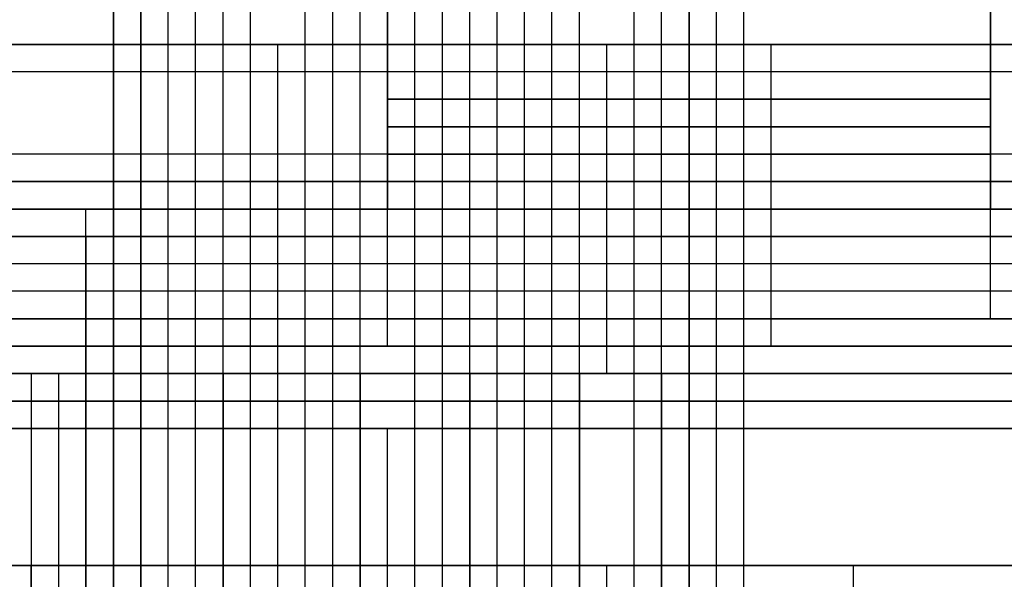
# Model space of a CAD drawing. Units: inches. Extents: x 0.1 to 9.7, y 0.1 to 7.51.
# Drawn here: x 1.11 to 1.14, y 4.86 to 4.88 of the extents above; entities that cross this region are included whole.
import ezdxf

# ---------------------------------------------------------------- set-up
doc = ezdxf.new("R2010")
doc.units = ezdxf.units.IN
doc.header["$MEASUREMENT"] = 0

msp = doc.modelspace()

# ---------------------------------------------------------------- linework, layer by layer
for p, q in [((1.121302, 4.881921), (1.121302, 4.935921)), ((1.121302, 4.881921), (1.121302, 4.935921)), ((1.143302, 4.881921), (1.143302, 4.935921)), ((1.143302, 4.881921), (1.143302, 4.935921)), ((1.121302, 4.930921), (1.121302, 4.876921)), ((1.121302, 4.930921), (1.121302, 4.876921)), ((1.143302, 4.930921), (1.143302, 4.876921)), ((1.143302, 4.930921), (1.143302, 4.876921)), ((1.111302, 4.857921), (1.111302, 4.922921)), ((1.111302, 4.922921), (1.111302, 4.857921)), ((1.112302, 4.858921), (1.112302, 4.922921)), ((1.112302, 4.922921), (1.112302, 4.858921)), ((1.112302, 4.857921), (1.112302, 4.922921)), ((1.113302, 4.858921), (1.113302, 4.922921)), ((1.113302, 4.857921), (1.113302, 4.922921)), ((1.114302, 4.858921), (1.114302, 4.922921)), ((1.115302, 4.857921), (1.115302, 4.922921)), ((1.116302, 4.858921), (1.116302, 4.922921)), ((1.116302, 4.857921), (1.116302, 4.922921)), ((1.118302, 4.858921), (1.118302, 4.922921)), ((1.119302, 4.857921), (1.119302, 4.922921)), ((1.120302, 4.858921), (1.120302, 4.922921)), ((1.120302, 4.857921), (1.120302, 4.922921)), ((1.122302, 4.858921), (1.122302, 4.922921)), ((1.123302, 4.857921), (1.123302, 4.922921)), ((1.124302, 4.858921), (1.124302, 4.922921)), ((1.125302, 4.857921), (1.125302, 4.922921)), ((1.126302, 4.858921), (1.126302, 4.922921)), ((1.127302, 4.857921), (1.127302, 4.922921)), ((1.128302, 4.858921), (1.128302, 4.922921)), ((1.128302, 4.857921), (1.128302, 4.922921)), ((1.130302, 4.858921), (1.130302, 4.922921)), ((1.130302, 4.857921), (1.130302, 4.922921)), ((1.131302, 4.858921), (1.131302, 4.922921)), ((1.131302, 4.857921), (1.131302, 4.922921)), ((1.132302, 4.858921), (1.132302, 4.922921)), ((1.132302, 4.857921), (1.132302, 4.922921)), ((1.132302, 4.922921), (1.132302, 4.857921)), ((1.133302, 4.858921), (1.133302, 4.922921)), ((1.134302, 4.858921), (1.134302, 4.922921)), ((1.111302, 4.878921), (1.111302, 4.887921)), ((1.121302, 4.877921), (1.121302, 4.886921)), ((1.121302, 4.877921), (1.121302, 4.886921)), ((1.143302, 4.877921), (1.143302, 4.886921)), ((1.143302, 4.877921), (1.143302, 4.886921)), ((4.373302, 4.882921), (0.645302, 4.882921)), ((0.645302, 4.882921), (4.372302, 4.882921)), ((1.244302, 4.882921), (1.016302, 4.882921)), ((1.079302, 4.882921), (1.152302, 4.882921)), ((1.111302, 4.882921), (1.112302, 4.882921)), ((1.112302, 4.882921), (1.111302, 4.882921)), ((1.111302, 4.871921), (1.111302, 4.882921)), ((1.111302, 4.882921), (1.111302, 4.871921)), ((1.112302, 4.882921), (1.117302, 4.882921)), ((1.117302, 4.882921), (1.112302, 4.882921)), ((1.112302, 4.871921), (1.112302, 4.882921)), ((1.113302, 4.871921), (1.113302, 4.882921)), ((1.115302, 4.871921), (1.115302, 4.882921)), ((1.117302, 4.882921), (1.123302, 4.882921)), ((1.123302, 4.882921), (1.117302, 4.882921)), ((1.117302, 4.871921), (1.117302, 4.882921)), ((1.119302, 4.871921), (1.119302, 4.882921)), ((1.121302, 4.871921), (1.121302, 4.882921)), ((1.123302, 4.882921), (1.129302, 4.882921)), ((1.129302, 4.882921), (1.123302, 4.882921)), ((1.124302, 4.871921), (1.124302, 4.882921)), ((1.126302, 4.871921), (1.126302, 4.882921)), ((1.129302, 4.882921), (1.133302, 4.882921)), ((1.133302, 4.882921), (1.129302, 4.882921)), ((1.129302, 4.871921), (1.129302, 4.882921)), ((1.130302, 4.871921), (1.130302, 4.882921)), ((1.132302, 4.871921), (1.132302, 4.882921)), ((1.133302, 4.882921), (1.135302, 4.882921)), ((1.135302, 4.882921), (1.133302, 4.882921)), ((1.133302, 4.871921), (1.133302, 4.882921)), ((1.134302, 4.871921), (1.134302, 4.882921)), ((1.135302, 4.871921), (1.135302, 4.882921)), ((4.372302, 4.881921), (0.645302, 4.881921)), ((4.372302, 4.881921), (0.645302, 4.881921)), ((1.143302, 4.881921), (1.121302, 4.881921)), ((1.121302, 4.877921), (1.121302, 4.881921)), ((1.121302, 4.872921), (1.121302, 4.881921)), ((1.121302, 4.872921), (1.121302, 4.881921)), ((1.143302, 4.881921), (1.121302, 4.881921)), ((1.121302, 4.877921), (1.121302, 4.881921)), ((1.121302, 4.872921), (1.121302, 4.881921)), ((1.121302, 4.872921), (1.121302, 4.881921)), ((1.143302, 4.881921), (1.143302, 4.877921)), ((1.143302, 4.872921), (1.143302, 4.881921)), ((1.143302, 4.872921), (1.143302, 4.881921)), ((1.143302, 4.881921), (1.143302, 4.877921)), ((1.143302, 4.872921), (1.143302, 4.881921)), ((1.143302, 4.872921), (1.143302, 4.881921)), ((1.111302, 4.871921), (1.111302, 4.880921)), ((1.121302, 4.880921), (1.143302, 4.880921)), ((1.143302, 4.880921), (1.121302, 4.880921)), ((1.121302, 4.880921), (1.143302, 4.880921)), ((1.143302, 4.880921), (1.121302, 4.880921)), ((1.122302, 4.871921), (1.122302, 4.880921)), ((1.132302, 4.871921), (1.132302, 4.880921)), ((1.121302, 4.879921), (1.143302, 4.879921)), ((1.143302, 4.879921), (1.121302, 4.879921)), ((1.121302, 4.879921), (1.143302, 4.879921)), ((1.143302, 4.879921), (1.121302, 4.879921)), ((4.372302, 4.878921), (0.645302, 4.878921)), ((4.372302, 4.878921), (0.645302, 4.878921)), ((1.121302, 4.878921), (1.143302, 4.878921)), ((1.143302, 4.878921), (1.121302, 4.878921)), ((1.121302, 4.878921), (1.143302, 4.878921)), ((1.143302, 4.878921), (1.121302, 4.878921)), ((4.372302, 4.877921), (0.645302, 4.877921)), ((0.645302, 4.877921), (4.373302, 4.877921)), ((1.249302, 4.877921), (1.021302, 4.877921)), ((1.121302, 4.876921), (1.121302, 4.877921)), ((1.121302, 4.877921), (1.143302, 4.877921)), ((1.143302, 4.877921), (1.121302, 4.877921)), ((1.121302, 4.877921), (1.143302, 4.877921)), ((1.143302, 4.877921), (1.121302, 4.877921)), ((1.121302, 4.876921), (1.121302, 4.877921)), ((1.121302, 4.877921), (1.143302, 4.877921)), ((1.143302, 4.877921), (1.121302, 4.877921)), ((1.121302, 4.877921), (1.143302, 4.877921)), ((1.143302, 4.877921), (1.121302, 4.877921)), ((1.143302, 4.877921), (1.143302, 4.876921)), ((1.143302, 4.877921), (1.143302, 4.876921)), ((4.373302, 4.876921), (0.645302, 4.876921)), ((4.373302, 4.876921), (0.645302, 4.876921)), ((0.645302, 4.876921), (4.373302, 4.876921)), ((4.389302, 4.876921), (0.662302, 4.876921)), ((1.110302, 4.867921), (1.110302, 4.876921)), ((1.111302, 4.867921), (1.111302, 4.876921)), ((1.143302, 4.876921), (1.121302, 4.876921)), ((1.143302, 4.876921), (1.121302, 4.876921)), ((1.121302, 4.876921), (1.143302, 4.876921)), ((1.143302, 4.876921), (1.121302, 4.876921)), ((1.121302, 4.876921), (1.143302, 4.876921)), ((1.143302, 4.876921), (1.121302, 4.876921)), ((1.121302, 4.876921), (1.143302, 4.876921)), ((1.143302, 4.876921), (1.121302, 4.876921)), ((1.143302, 4.876921), (1.121302, 4.876921)), ((1.121302, 4.876921), (1.143302, 4.876921)), ((1.143302, 4.876921), (1.121302, 4.876921)), ((1.121302, 4.876921), (1.143302, 4.876921)), ((1.143302, 4.876921), (1.121302, 4.876921)), ((1.121302, 4.876921), (1.143302, 4.876921)), ((1.249302, 4.875921), (1.021302, 4.875921)), ((1.091302, 4.875921), (1.152302, 4.875921)), ((1.111302, 4.875921), (1.091302, 4.875921)), ((1.110302, 4.875921), (1.111302, 4.875921)), ((1.111302, 4.875921), (1.110302, 4.875921)), ((1.110302, 4.875921), (1.111302, 4.875921)), ((1.111302, 4.875921), (1.110302, 4.875921)), ((1.110302, 4.875921), (1.111302, 4.875921)), ((1.111302, 4.875921), (1.110302, 4.875921)), ((1.110302, 4.875921), (1.111302, 4.875921)), ((1.111302, 4.875921), (1.110302, 4.875921)), ((1.110302, 4.875921), (1.111302, 4.875921)), ((1.111302, 4.875921), (1.110302, 4.875921)), ((1.110302, 4.875921), (1.111302, 4.875921)), ((1.111302, 4.875921), (1.110302, 4.875921)), ((1.110302, 4.875921), (1.111302, 4.875921)), ((1.111302, 4.875921), (1.110302, 4.875921)), ((1.110302, 4.875921), (1.111302, 4.875921)), ((1.111302, 4.875921), (1.110302, 4.875921)), ((1.110302, 4.875921), (1.111302, 4.875921)), ((1.111302, 4.875921), (1.110302, 4.875921)), ((1.110302, 4.875921), (1.111302, 4.875921)), ((1.111302, 4.875921), (1.110302, 4.875921)), ((1.110302, 4.875921), (1.111302, 4.875921)), ((1.111302, 4.875921), (1.110302, 4.875921)), ((1.110302, 4.875921), (1.111302, 4.875921)), ((1.111302, 4.875921), (1.110302, 4.875921)), ((1.110302, 4.875921), (1.111302, 4.875921)), ((1.111302, 4.875921), (1.110302, 4.875921)), ((1.110302, 4.875921), (1.111302, 4.875921)), ((1.111302, 4.875921), (1.110302, 4.875921)), ((1.110302, 4.875921), (1.111302, 4.875921)), ((1.111302, 4.875921), (1.110302, 4.875921)), ((1.110302, 4.875921), (1.111302, 4.875921)), ((1.111302, 4.875921), (1.110302, 4.875921)), ((1.110302, 4.875921), (1.111302, 4.875921)), ((1.111302, 4.875921), (1.110302, 4.875921)), ((1.110302, 4.875921), (1.111302, 4.875921)), ((1.111302, 4.875921), (1.110302, 4.875921)), ((1.110302, 4.875921), (1.111302, 4.875921)), ((1.111302, 4.875921), (1.110302, 4.875921)), ((1.110302, 4.870921), (1.110302, 4.875921)), ((1.110302, 4.875921), (1.110302, 4.870921)), ((1.110302, 4.870921), (1.110302, 4.875921)), ((1.110302, 4.870921), (1.110302, 4.875921)), ((1.110302, 4.875921), (1.110302, 4.870921)), ((1.110302, 4.870921), (1.110302, 4.875921)), ((1.110302, 4.870921), (1.110302, 4.875921)), ((1.110302, 4.875921), (1.110302, 4.870921)), ((1.110302, 4.870921), (1.110302, 4.875921)), ((1.110302, 4.870921), (1.110302, 4.875921)), ((1.110302, 4.875921), (1.110302, 4.870921)), ((1.110302, 4.870921), (1.110302, 4.875921)), ((1.110302, 4.870921), (1.110302, 4.875921)), ((1.110302, 4.875921), (1.110302, 4.870921)), ((1.110302, 4.870921), (1.110302, 4.875921)), ((1.110302, 4.870921), (1.110302, 4.875921)), ((1.110302, 4.875921), (1.110302, 4.870921)), ((1.110302, 4.870921), (1.110302, 4.875921)), ((1.110302, 4.870921), (1.110302, 4.875921)), ((1.110302, 4.875921), (1.110302, 4.870921)), ((1.110302, 4.870921), (1.110302, 4.875921)), ((1.110302, 4.870921), (1.110302, 4.875921)), ((1.110302, 4.875921), (1.110302, 4.870921)), ((1.110302, 4.870921), (1.110302, 4.875921)), ((1.110302, 4.870921), (1.110302, 4.875921)), ((1.110302, 4.875921), (1.110302, 4.870921)), ((1.110302, 4.870921), (1.110302, 4.875921)), ((1.110302, 4.870921), (1.110302, 4.875921)), ((1.110302, 4.875921), (1.110302, 4.870921)), ((1.110302, 4.870921), (1.110302, 4.875921)), ((1.110302, 4.870921), (1.110302, 4.875921)), ((1.110302, 4.875921), (1.110302, 4.870921)), ((1.110302, 4.870921), (1.110302, 4.875921)), ((1.110302, 4.870921), (1.110302, 4.875921)), ((1.110302, 4.875921), (1.110302, 4.870921)), ((1.110302, 4.870921), (1.110302, 4.875921)), ((1.110302, 4.870921), (1.110302, 4.875921)), ((1.110302, 4.875921), (1.110302, 4.870921)), ((1.110302, 4.870921), (1.110302, 4.875921)), ((1.110302, 4.870921), (1.110302, 4.875921)), ((1.110302, 4.875921), (1.110302, 4.870921)), ((1.110302, 4.870921), (1.110302, 4.875921)), ((1.110302, 4.870921), (1.110302, 4.875921)), ((1.110302, 4.875921), (1.110302, 4.870921)), ((1.110302, 4.870921), (1.110302, 4.875921)), ((1.110302, 4.870921), (1.110302, 4.875921)), ((1.110302, 4.875921), (1.110302, 4.870921)), ((1.110302, 4.870921), (1.110302, 4.875921)), ((1.110302, 4.870921), (1.110302, 4.875921)), ((1.110302, 4.875921), (1.110302, 4.870921)), ((1.110302, 4.870921), (1.110302, 4.875921)), ((1.110302, 4.870921), (1.110302, 4.875921)), ((1.110302, 4.875921), (1.110302, 4.870921)), ((1.110302, 4.870921), (1.110302, 4.875921)), ((1.110302, 4.870921), (1.110302, 4.875921)), ((1.110302, 4.875921), (1.110302, 4.870921)), ((1.110302, 4.870921), (1.110302, 4.875921)), ((1.111302, 4.870921), (1.111302, 4.875921)), ((1.115302, 4.875921), (1.111302, 4.875921)), ((1.111302, 4.875921), (1.116302, 4.875921)), ((1.116302, 4.875921), (1.111302, 4.875921)), ((1.111302, 4.875921), (1.116302, 4.875921)), ((1.116302, 4.875921), (1.111302, 4.875921)), ((1.111302, 4.875921), (1.116302, 4.875921)), ((1.116302, 4.875921), (1.111302, 4.875921)), ((1.111302, 4.875921), (1.116302, 4.875921)), ((1.116302, 4.875921), (1.111302, 4.875921)), ((1.111302, 4.875921), (1.116302, 4.875921)), ((1.116302, 4.875921), (1.111302, 4.875921)), ((1.111302, 4.875921), (1.116302, 4.875921)), ((1.116302, 4.875921), (1.111302, 4.875921)), ((1.111302, 4.875921), (1.116302, 4.875921)), ((1.116302, 4.875921), (1.111302, 4.875921)), ((1.111302, 4.875921), (1.116302, 4.875921)), ((1.116302, 4.875921), (1.111302, 4.875921)), ((1.111302, 4.875921), (1.116302, 4.875921)), ((1.116302, 4.875921), (1.111302, 4.875921)), ((1.111302, 4.875921), (1.116302, 4.875921)), ((1.116302, 4.875921), (1.111302, 4.875921)), ((1.111302, 4.875921), (1.116302, 4.875921)), ((1.116302, 4.875921), (1.111302, 4.875921)), ((1.111302, 4.875921), (1.116302, 4.875921)), ((1.116302, 4.875921), (1.111302, 4.875921)), ((1.111302, 4.875921), (1.116302, 4.875921)), ((1.116302, 4.875921), (1.111302, 4.875921)), ((1.111302, 4.875921), (1.116302, 4.875921)), ((1.116302, 4.875921), (1.111302, 4.875921)), ((1.111302, 4.875921), (1.116302, 4.875921)), ((1.116302, 4.875921), (1.111302, 4.875921)), ((1.111302, 4.875921), (1.116302, 4.875921)), ((1.116302, 4.875921), (1.111302, 4.875921)), ((1.111302, 4.875921), (1.116302, 4.875921)), ((1.116302, 4.875921), (1.111302, 4.875921)), ((1.111302, 4.875921), (1.116302, 4.875921)), ((1.116302, 4.875921), (1.111302, 4.875921)), ((1.111302, 4.875921), (1.116302, 4.875921)), ((1.116302, 4.875921), (1.111302, 4.875921)), ((1.111302, 4.866921), (1.111302, 4.875921)), ((1.112302, 4.870921), (1.112302, 4.875921)), ((1.113302, 4.870921), (1.113302, 4.875921)), ((1.113302, 4.870921), (1.113302, 4.875921)), ((1.113302, 4.870921), (1.113302, 4.875921)), ((1.113302, 4.870921), (1.113302, 4.875921)), ((1.113302, 4.870921), (1.113302, 4.875921)), ((1.113302, 4.870921), (1.113302, 4.875921)), ((1.113302, 4.870921), (1.113302, 4.875921)), ((1.113302, 4.870921), (1.113302, 4.875921)), ((1.113302, 4.870921), (1.113302, 4.875921)), ((1.113302, 4.870921), (1.113302, 4.875921)), ((1.113302, 4.870921), (1.113302, 4.875921)), ((1.113302, 4.870921), (1.113302, 4.875921)), ((1.113302, 4.870921), (1.113302, 4.875921)), ((1.113302, 4.870921), (1.113302, 4.875921)), ((1.113302, 4.870921), (1.113302, 4.875921)), ((1.113302, 4.870921), (1.113302, 4.875921)), ((1.113302, 4.870921), (1.113302, 4.875921)), ((1.113302, 4.870921), (1.113302, 4.875921)), ((1.113302, 4.870921), (1.113302, 4.875921)), ((1.113302, 4.870921), (1.113302, 4.875921)), ((1.113302, 4.870921), (1.113302, 4.875921)), ((1.113302, 4.870921), (1.113302, 4.875921)), ((1.113302, 4.870921), (1.113302, 4.875921)), ((1.113302, 4.870921), (1.113302, 4.875921)), ((1.113302, 4.870921), (1.113302, 4.875921)), ((1.113302, 4.870921), (1.113302, 4.875921)), ((1.113302, 4.870921), (1.113302, 4.875921)), ((1.113302, 4.870921), (1.113302, 4.875921)), ((1.113302, 4.870921), (1.113302, 4.875921)), ((1.113302, 4.870921), (1.113302, 4.875921)), ((1.113302, 4.870921), (1.113302, 4.875921)), ((1.113302, 4.870921), (1.113302, 4.875921)), ((1.113302, 4.870921), (1.113302, 4.875921)), ((1.113302, 4.870921), (1.113302, 4.875921)), ((1.113302, 4.870921), (1.113302, 4.875921)), ((1.113302, 4.870921), (1.113302, 4.875921)), ((1.113302, 4.870921), (1.113302, 4.875921)), ((1.113302, 4.870921), (1.113302, 4.875921)), ((1.113302, 4.870921), (1.113302, 4.875921)), ((1.114302, 4.870921), (1.114302, 4.875921)), ((1.122302, 4.875921), (1.115302, 4.875921)), ((1.115302, 4.870921), (1.115302, 4.875921)), ((1.116302, 4.875921), (1.122302, 4.875921)), ((1.122302, 4.875921), (1.116302, 4.875921)), ((1.116302, 4.875921), (1.122302, 4.875921)), ((1.122302, 4.875921), (1.116302, 4.875921)), ((1.116302, 4.875921), (1.122302, 4.875921)), ((1.122302, 4.875921), (1.116302, 4.875921)), ((1.116302, 4.875921), (1.122302, 4.875921)), ((1.122302, 4.875921), (1.116302, 4.875921)), ((1.116302, 4.875921), (1.122302, 4.875921)), ((1.122302, 4.875921), (1.116302, 4.875921)), ((1.116302, 4.875921), (1.122302, 4.875921)), ((1.122302, 4.875921), (1.116302, 4.875921)), ((1.116302, 4.875921), (1.122302, 4.875921)), ((1.122302, 4.875921), (1.116302, 4.875921)), ((1.116302, 4.875921), (1.122302, 4.875921)), ((1.122302, 4.875921), (1.116302, 4.875921)), ((1.116302, 4.875921), (1.122302, 4.875921)), ((1.122302, 4.875921), (1.116302, 4.875921)), ((1.116302, 4.875921), (1.122302, 4.875921)), ((1.122302, 4.875921), (1.116302, 4.875921)), ((1.116302, 4.875921), (1.122302, 4.875921)), ((1.122302, 4.875921), (1.116302, 4.875921)), ((1.116302, 4.875921), (1.122302, 4.875921)), ((1.122302, 4.875921), (1.116302, 4.875921)), ((1.116302, 4.875921), (1.122302, 4.875921)), ((1.122302, 4.875921), (1.116302, 4.875921)), ((1.116302, 4.875921), (1.122302, 4.875921)), ((1.122302, 4.875921), (1.116302, 4.875921)), ((1.116302, 4.875921), (1.122302, 4.875921)), ((1.122302, 4.875921), (1.116302, 4.875921)), ((1.116302, 4.875921), (1.122302, 4.875921)), ((1.122302, 4.875921), (1.116302, 4.875921)), ((1.116302, 4.875921), (1.122302, 4.875921)), ((1.122302, 4.875921), (1.116302, 4.875921)), ((1.116302, 4.875921), (1.122302, 4.875921)), ((1.122302, 4.875921), (1.116302, 4.875921)), ((1.116302, 4.875921), (1.122302, 4.875921)), ((1.122302, 4.875921), (1.116302, 4.875921)), ((1.117302, 4.870921), (1.117302, 4.875921)), ((1.117302, 4.870921), (1.117302, 4.875921)), ((1.117302, 4.870921), (1.117302, 4.875921)), ((1.117302, 4.870921), (1.117302, 4.875921)), ((1.117302, 4.870921), (1.117302, 4.875921)), ((1.117302, 4.870921), (1.117302, 4.875921)), ((1.117302, 4.870921), (1.117302, 4.875921)), ((1.117302, 4.870921), (1.117302, 4.875921)), ((1.117302, 4.870921), (1.117302, 4.875921)), ((1.117302, 4.870921), (1.117302, 4.875921)), ((1.117302, 4.870921), (1.117302, 4.875921)), ((1.117302, 4.870921), (1.117302, 4.875921)), ((1.117302, 4.870921), (1.117302, 4.875921)), ((1.117302, 4.870921), (1.117302, 4.875921)), ((1.117302, 4.870921), (1.117302, 4.875921)), ((1.117302, 4.870921), (1.117302, 4.875921)), ((1.117302, 4.870921), (1.117302, 4.875921)), ((1.117302, 4.870921), (1.117302, 4.875921)), ((1.117302, 4.870921), (1.117302, 4.875921)), ((1.117302, 4.870921), (1.117302, 4.875921)), ((1.117302, 4.870921), (1.117302, 4.875921)), ((1.117302, 4.870921), (1.117302, 4.875921)), ((1.117302, 4.870921), (1.117302, 4.875921)), ((1.117302, 4.870921), (1.117302, 4.875921)), ((1.117302, 4.870921), (1.117302, 4.875921)), ((1.117302, 4.870921), (1.117302, 4.875921)), ((1.117302, 4.870921), (1.117302, 4.875921)), ((1.117302, 4.870921), (1.117302, 4.875921)), ((1.117302, 4.870921), (1.117302, 4.875921)), ((1.117302, 4.870921), (1.117302, 4.875921)), ((1.117302, 4.870921), (1.117302, 4.875921)), ((1.117302, 4.870921), (1.117302, 4.875921)), ((1.117302, 4.870921), (1.117302, 4.875921)), ((1.117302, 4.870921), (1.117302, 4.875921)), ((1.117302, 4.870921), (1.117302, 4.875921)), ((1.117302, 4.870921), (1.117302, 4.875921)), ((1.117302, 4.870921), (1.117302, 4.875921)), ((1.117302, 4.870921), (1.117302, 4.875921)), ((1.117302, 4.870921), (1.117302, 4.875921)), ((1.118302, 4.870921), (1.118302, 4.875921)), ((1.120302, 4.870921), (1.120302, 4.875921)), ((1.128302, 4.875921), (1.122302, 4.875921)), ((1.122302, 4.875921), (1.128302, 4.875921)), ((1.128302, 4.875921), (1.122302, 4.875921)), ((1.122302, 4.875921), (1.128302, 4.875921)), ((1.128302, 4.875921), (1.122302, 4.875921)), ((1.122302, 4.875921), (1.128302, 4.875921)), ((1.128302, 4.875921), (1.122302, 4.875921)), ((1.122302, 4.875921), (1.128302, 4.875921)), ((1.128302, 4.875921), (1.122302, 4.875921)), ((1.122302, 4.875921), (1.128302, 4.875921)), ((1.128302, 4.875921), (1.122302, 4.875921)), ((1.122302, 4.875921), (1.128302, 4.875921)), ((1.128302, 4.875921), (1.122302, 4.875921)), ((1.122302, 4.875921), (1.128302, 4.875921)), ((1.128302, 4.875921), (1.122302, 4.875921)), ((1.122302, 4.875921), (1.128302, 4.875921)), ((1.128302, 4.875921), (1.122302, 4.875921)), ((1.122302, 4.875921), (1.128302, 4.875921)), ((1.128302, 4.875921), (1.122302, 4.875921)), ((1.122302, 4.875921), (1.128302, 4.875921)), ((1.128302, 4.875921), (1.122302, 4.875921)), ((1.122302, 4.875921), (1.128302, 4.875921)), ((1.128302, 4.875921), (1.122302, 4.875921)), ((1.122302, 4.875921), (1.128302, 4.875921)), ((1.128302, 4.875921), (1.122302, 4.875921)), ((1.122302, 4.875921), (1.128302, 4.875921)), ((1.128302, 4.875921), (1.122302, 4.875921)), ((1.122302, 4.875921), (1.128302, 4.875921)), ((1.128302, 4.875921), (1.122302, 4.875921)), ((1.122302, 4.875921), (1.128302, 4.875921)), ((1.128302, 4.875921), (1.122302, 4.875921)), ((1.122302, 4.875921), (1.128302, 4.875921)), ((1.128302, 4.875921), (1.122302, 4.875921)), ((1.122302, 4.875921), (1.128302, 4.875921)), ((1.128302, 4.875921), (1.122302, 4.875921)), ((1.122302, 4.875921), (1.128302, 4.875921)), ((1.128302, 4.875921), (1.122302, 4.875921)), ((1.122302, 4.875921), (1.128302, 4.875921)), ((1.128302, 4.875921), (1.122302, 4.875921)), ((1.122302, 4.870921), (1.122302, 4.875921)), ((1.122302, 4.870921), (1.122302, 4.875921)), ((1.122302, 4.870921), (1.122302, 4.875921)), ((1.122302, 4.870921), (1.122302, 4.875921)), ((1.122302, 4.870921), (1.122302, 4.875921)), ((1.122302, 4.870921), (1.122302, 4.875921)), ((1.122302, 4.870921), (1.122302, 4.875921)), ((1.122302, 4.870921), (1.122302, 4.875921)), ((1.122302, 4.870921), (1.122302, 4.875921)), ((1.122302, 4.870921), (1.122302, 4.875921)), ((1.122302, 4.870921), (1.122302, 4.875921)), ((1.122302, 4.870921), (1.122302, 4.875921)), ((1.122302, 4.870921), (1.122302, 4.875921)), ((1.122302, 4.870921), (1.122302, 4.875921)), ((1.122302, 4.870921), (1.122302, 4.875921)), ((1.122302, 4.870921), (1.122302, 4.875921)), ((1.122302, 4.870921), (1.122302, 4.875921)), ((1.122302, 4.870921), (1.122302, 4.875921)), ((1.122302, 4.870921), (1.122302, 4.875921)), ((1.122302, 4.870921), (1.122302, 4.875921)), ((1.122302, 4.870921), (1.122302, 4.875921)), ((1.122302, 4.870921), (1.122302, 4.875921)), ((1.122302, 4.870921), (1.122302, 4.875921)), ((1.122302, 4.870921), (1.122302, 4.875921)), ((1.122302, 4.870921), (1.122302, 4.875921)), ((1.122302, 4.870921), (1.122302, 4.875921)), ((1.122302, 4.870921), (1.122302, 4.875921)), ((1.122302, 4.870921), (1.122302, 4.875921)), ((1.122302, 4.870921), (1.122302, 4.875921)), ((1.122302, 4.870921), (1.122302, 4.875921)), ((1.122302, 4.870921), (1.122302, 4.875921)), ((1.122302, 4.870921), (1.122302, 4.875921)), ((1.122302, 4.870921), (1.122302, 4.875921)), ((1.122302, 4.870921), (1.122302, 4.875921)), ((1.122302, 4.870921), (1.122302, 4.875921)), ((1.122302, 4.870921), (1.122302, 4.875921)), ((1.122302, 4.870921), (1.122302, 4.875921)), ((1.122302, 4.870921), (1.122302, 4.875921)), ((1.122302, 4.870921), (1.122302, 4.875921)), ((1.122302, 4.866921), (1.122302, 4.875921)), ((1.123302, 4.870921), (1.123302, 4.875921)), ((1.125302, 4.870921), (1.125302, 4.875921)), ((1.126302, 4.870921), (1.126302, 4.875921)), ((1.126302, 4.870921), (1.126302, 4.875921)), ((1.126302, 4.870921), (1.126302, 4.875921)), ((1.126302, 4.870921), (1.126302, 4.875921)), ((1.126302, 4.870921), (1.126302, 4.875921)), ((1.126302, 4.870921), (1.126302, 4.875921)), ((1.126302, 4.870921), (1.126302, 4.875921)), ((1.126302, 4.870921), (1.126302, 4.875921)), ((1.126302, 4.870921), (1.126302, 4.875921)), ((1.126302, 4.870921), (1.126302, 4.875921)), ((1.126302, 4.870921), (1.126302, 4.875921)), ((1.126302, 4.870921), (1.126302, 4.875921)), ((1.126302, 4.870921), (1.126302, 4.875921)), ((1.126302, 4.870921), (1.126302, 4.875921)), ((1.126302, 4.870921), (1.126302, 4.875921)), ((1.126302, 4.870921), (1.126302, 4.875921)), ((1.126302, 4.870921), (1.126302, 4.875921)), ((1.126302, 4.870921), (1.126302, 4.875921)), ((1.126302, 4.870921), (1.126302, 4.875921)), ((1.126302, 4.870921), (1.126302, 4.875921)), ((1.126302, 4.870921), (1.126302, 4.875921)), ((1.126302, 4.870921), (1.126302, 4.875921)), ((1.126302, 4.870921), (1.126302, 4.875921)), ((1.126302, 4.870921), (1.126302, 4.875921)), ((1.126302, 4.870921), (1.126302, 4.875921)), ((1.126302, 4.870921), (1.126302, 4.875921)), ((1.126302, 4.870921), (1.126302, 4.875921)), ((1.126302, 4.870921), (1.126302, 4.875921)), ((1.126302, 4.870921), (1.126302, 4.875921)), ((1.126302, 4.870921), (1.126302, 4.875921)), ((1.126302, 4.870921), (1.126302, 4.875921)), ((1.126302, 4.870921), (1.126302, 4.875921)), ((1.126302, 4.870921), (1.126302, 4.875921)), ((1.126302, 4.870921), (1.126302, 4.875921)), ((1.126302, 4.870921), (1.126302, 4.875921)), ((1.126302, 4.870921), (1.126302, 4.875921)), ((1.126302, 4.870921), (1.126302, 4.875921)), ((1.126302, 4.870921), (1.126302, 4.875921)), ((1.126302, 4.870921), (1.126302, 4.875921)), ((1.132302, 4.875921), (1.128302, 4.875921)), ((1.128302, 4.875921), (1.132302, 4.875921)), ((1.132302, 4.875921), (1.128302, 4.875921)), ((1.128302, 4.875921), (1.132302, 4.875921)), ((1.132302, 4.875921), (1.128302, 4.875921)), ((1.128302, 4.875921), (1.132302, 4.875921)), ((1.132302, 4.875921), (1.128302, 4.875921)), ((1.128302, 4.875921), (1.132302, 4.875921)), ((1.132302, 4.875921), (1.128302, 4.875921)), ((1.128302, 4.875921), (1.132302, 4.875921)), ((1.132302, 4.875921), (1.128302, 4.875921)), ((1.128302, 4.875921), (1.132302, 4.875921)), ((1.132302, 4.875921), (1.128302, 4.875921)), ((1.128302, 4.875921), (1.132302, 4.875921)), ((1.132302, 4.875921), (1.128302, 4.875921)), ((1.128302, 4.875921), (1.132302, 4.875921)), ((1.132302, 4.875921), (1.128302, 4.875921)), ((1.128302, 4.875921), (1.132302, 4.875921)), ((1.132302, 4.875921), (1.128302, 4.875921)), ((1.128302, 4.875921), (1.132302, 4.875921)), ((1.132302, 4.875921), (1.128302, 4.875921)), ((1.128302, 4.875921), (1.132302, 4.875921)), ((1.132302, 4.875921), (1.128302, 4.875921)), ((1.128302, 4.875921), (1.132302, 4.875921)), ((1.132302, 4.875921), (1.128302, 4.875921)), ((1.128302, 4.875921), (1.132302, 4.875921)), ((1.132302, 4.875921), (1.128302, 4.875921)), ((1.128302, 4.875921), (1.132302, 4.875921)), ((1.132302, 4.875921), (1.128302, 4.875921)), ((1.128302, 4.875921), (1.132302, 4.875921)), ((1.132302, 4.875921), (1.128302, 4.875921)), ((1.128302, 4.875921), (1.132302, 4.875921)), ((1.132302, 4.875921), (1.128302, 4.875921)), ((1.128302, 4.875921), (1.132302, 4.875921)), ((1.132302, 4.875921), (1.128302, 4.875921)), ((1.128302, 4.875921), (1.132302, 4.875921)), ((1.132302, 4.875921), (1.128302, 4.875921)), ((1.128302, 4.875921), (1.132302, 4.875921)), ((1.132302, 4.875921), (1.128302, 4.875921)), ((1.128302, 4.870921), (1.128302, 4.875921)), ((1.129302, 4.870921), (1.129302, 4.875921)), ((1.130302, 4.870921), (1.130302, 4.875921)), ((1.130302, 4.870921), (1.130302, 4.875921)), ((1.130302, 4.870921), (1.130302, 4.875921)), ((1.130302, 4.870921), (1.130302, 4.875921)), ((1.130302, 4.870921), (1.130302, 4.875921)), ((1.130302, 4.870921), (1.130302, 4.875921)), ((1.130302, 4.870921), (1.130302, 4.875921)), ((1.130302, 4.870921), (1.130302, 4.875921)), ((1.130302, 4.870921), (1.130302, 4.875921)), ((1.130302, 4.870921), (1.130302, 4.875921)), ((1.130302, 4.870921), (1.130302, 4.875921)), ((1.130302, 4.870921), (1.130302, 4.875921)), ((1.130302, 4.870921), (1.130302, 4.875921)), ((1.130302, 4.870921), (1.130302, 4.875921)), ((1.130302, 4.870921), (1.130302, 4.875921)), ((1.130302, 4.870921), (1.130302, 4.875921)), ((1.130302, 4.870921), (1.130302, 4.875921)), ((1.130302, 4.870921), (1.130302, 4.875921)), ((1.130302, 4.870921), (1.130302, 4.875921)), ((1.130302, 4.870921), (1.130302, 4.875921)), ((1.130302, 4.870921), (1.130302, 4.875921)), ((1.130302, 4.870921), (1.130302, 4.875921)), ((1.130302, 4.870921), (1.130302, 4.875921)), ((1.130302, 4.870921), (1.130302, 4.875921)), ((1.130302, 4.870921), (1.130302, 4.875921)), ((1.130302, 4.870921), (1.130302, 4.875921)), ((1.130302, 4.870921), (1.130302, 4.875921)), ((1.130302, 4.870921), (1.130302, 4.875921)), ((1.130302, 4.870921), (1.130302, 4.875921)), ((1.130302, 4.870921), (1.130302, 4.875921)), ((1.130302, 4.870921), (1.130302, 4.875921)), ((1.130302, 4.870921), (1.130302, 4.875921)), ((1.130302, 4.870921), (1.130302, 4.875921)), ((1.130302, 4.870921), (1.130302, 4.875921)), ((1.130302, 4.870921), (1.130302, 4.875921)), ((1.130302, 4.870921), (1.130302, 4.875921)), ((1.130302, 4.870921), (1.130302, 4.875921)), ((1.130302, 4.870921), (1.130302, 4.875921)), ((1.130302, 4.870921), (1.130302, 4.875921)), ((1.131302, 4.870921), (1.131302, 4.875921)), ((1.132302, 4.866921), (1.132302, 4.875921)), ((1.132302, 4.875921), (1.132302, 4.870921)), ((1.152302, 4.875921), (1.132302, 4.875921)), ((1.132302, 4.875921), (1.134302, 4.875921)), ((1.134302, 4.875921), (1.132302, 4.875921)), ((1.132302, 4.875921), (1.134302, 4.875921)), ((1.134302, 4.875921), (1.132302, 4.875921)), ((1.132302, 4.875921), (1.134302, 4.875921)), ((1.134302, 4.875921), (1.132302, 4.875921)), ((1.132302, 4.875921), (1.134302, 4.875921)), ((1.134302, 4.875921), (1.132302, 4.875921)), ((1.132302, 4.875921), (1.134302, 4.875921)), ((1.134302, 4.875921), (1.132302, 4.875921)), ((1.132302, 4.875921), (1.134302, 4.875921)), ((1.134302, 4.875921), (1.132302, 4.875921)), ((1.132302, 4.875921), (1.134302, 4.875921)), ((1.134302, 4.875921), (1.132302, 4.875921)), ((1.132302, 4.875921), (1.134302, 4.875921)), ((1.134302, 4.875921), (1.132302, 4.875921)), ((1.132302, 4.875921), (1.134302, 4.875921)), ((1.134302, 4.875921), (1.132302, 4.875921)), ((1.132302, 4.875921), (1.134302, 4.875921)), ((1.134302, 4.875921), (1.132302, 4.875921)), ((1.132302, 4.875921), (1.134302, 4.875921)), ((1.134302, 4.875921), (1.132302, 4.875921)), ((1.132302, 4.875921), (1.134302, 4.875921)), ((1.134302, 4.875921), (1.132302, 4.875921)), ((1.132302, 4.875921), (1.134302, 4.875921)), ((1.134302, 4.875921), (1.132302, 4.875921)), ((1.132302, 4.875921), (1.134302, 4.875921)), ((1.134302, 4.875921), (1.132302, 4.875921)), ((1.132302, 4.875921), (1.134302, 4.875921)), ((1.134302, 4.875921), (1.132302, 4.875921)), ((1.132302, 4.875921), (1.134302, 4.875921)), ((1.134302, 4.875921), (1.132302, 4.875921)), ((1.132302, 4.875921), (1.134302, 4.875921)), ((1.134302, 4.875921), (1.132302, 4.875921)), ((1.132302, 4.875921), (1.134302, 4.875921)), ((1.134302, 4.875921), (1.132302, 4.875921)), ((1.132302, 4.875921), (1.134302, 4.875921)), ((1.134302, 4.875921), (1.132302, 4.875921)), ((1.132302, 4.870921), (1.132302, 4.875921)), ((1.132302, 4.866921), (1.132302, 4.875921)), ((1.133302, 4.870921), (1.133302, 4.875921)), ((1.133302, 4.870921), (1.133302, 4.875921)), ((1.133302, 4.870921), (1.133302, 4.875921)), ((1.133302, 4.870921), (1.133302, 4.875921)), ((1.133302, 4.870921), (1.133302, 4.875921)), ((1.133302, 4.870921), (1.133302, 4.875921)), ((1.133302, 4.870921), (1.133302, 4.875921)), ((1.133302, 4.870921), (1.133302, 4.875921)), ((1.133302, 4.870921), (1.133302, 4.875921)), ((1.133302, 4.870921), (1.133302, 4.875921)), ((1.133302, 4.870921), (1.133302, 4.875921)), ((1.133302, 4.870921), (1.133302, 4.875921)), ((1.133302, 4.870921), (1.133302, 4.875921)), ((1.133302, 4.870921), (1.133302, 4.875921)), ((1.133302, 4.870921), (1.133302, 4.875921)), ((1.133302, 4.870921), (1.133302, 4.875921)), ((1.133302, 4.870921), (1.133302, 4.875921)), ((1.133302, 4.870921), (1.133302, 4.875921)), ((1.133302, 4.870921), (1.133302, 4.875921)), ((1.133302, 4.870921), (1.133302, 4.875921)), ((1.133302, 4.870921), (1.133302, 4.875921)), ((1.133302, 4.870921), (1.133302, 4.875921)), ((1.133302, 4.870921), (1.133302, 4.875921)), ((1.133302, 4.870921), (1.133302, 4.875921)), ((1.133302, 4.870921), (1.133302, 4.875921)), ((1.133302, 4.870921), (1.133302, 4.875921)), ((1.133302, 4.870921), (1.133302, 4.875921)), ((1.133302, 4.870921), (1.133302, 4.875921)), ((1.133302, 4.870921), (1.133302, 4.875921)), ((1.133302, 4.870921), (1.133302, 4.875921)), ((1.133302, 4.870921), (1.133302, 4.875921)), ((1.133302, 4.870921), (1.133302, 4.875921)), ((1.133302, 4.870921), (1.133302, 4.875921)), ((1.133302, 4.870921), (1.133302, 4.875921)), ((1.133302, 4.870921), (1.133302, 4.875921)), ((1.133302, 4.870921), (1.133302, 4.875921)), ((1.133302, 4.870921), (1.133302, 4.875921)), ((1.133302, 4.870921), (1.133302, 4.875921)), ((1.134302, 4.870921), (1.134302, 4.875921)), ((1.134302, 4.870921), (1.134302, 4.875921)), ((1.134302, 4.870921), (1.134302, 4.875921)), ((1.134302, 4.870921), (1.134302, 4.875921)), ((1.134302, 4.870921), (1.134302, 4.875921)), ((1.134302, 4.870921), (1.134302, 4.875921)), ((1.134302, 4.870921), (1.134302, 4.875921)), ((1.134302, 4.870921), (1.134302, 4.875921)), ((1.134302, 4.870921), (1.134302, 4.875921)), ((1.134302, 4.870921), (1.134302, 4.875921)), ((1.134302, 4.870921), (1.134302, 4.875921)), ((1.134302, 4.870921), (1.134302, 4.875921)), ((1.134302, 4.870921), (1.134302, 4.875921)), ((1.134302, 4.870921), (1.134302, 4.875921)), ((1.134302, 4.870921), (1.134302, 4.875921)), ((1.134302, 4.870921), (1.134302, 4.875921)), ((1.134302, 4.870921), (1.134302, 4.875921)), ((1.134302, 4.870921), (1.134302, 4.875921)), ((1.134302, 4.870921), (1.134302, 4.875921)), ((4.371302, 4.874921), (0.643302, 4.874921)), ((4.371302, 4.874921), (0.643302, 4.874921)), ((4.390302, 4.874921), (0.663302, 4.874921)), ((4.390302, 4.874921), (0.663302, 4.874921)), ((4.371302, 4.873921), (0.644302, 4.873921)), ((4.390302, 4.873921), (0.663302, 4.873921)), ((1.248302, 4.873921), (1.020302, 4.873921)), ((1.116302, 4.864921), (1.116302, 4.873921)), ((4.371302, 4.872921), (0.644302, 4.872921)), ((0.644302, 4.872921), (4.371302, 4.872921)), ((0.662302, 4.872921), (4.390302, 4.872921)), ((4.390302, 4.872921), (0.663302, 4.872921)), ((1.248302, 4.872921), (1.020302, 4.872921)), ((4.372302, 4.871921), (0.644302, 4.871921)), ((4.372302, 4.871921), (0.644302, 4.871921)), ((4.390302, 4.871921), (0.662302, 4.871921)), ((4.390302, 4.871921), (0.662302, 4.871921)), ((1.018302, 4.871921), (1.246302, 4.871921)), ((1.246302, 4.871921), (1.018302, 4.871921)), ((1.247302, 4.871921), (1.019302, 4.871921)), ((1.166302, 4.871921), (1.078302, 4.871921)), ((1.152302, 4.871921), (1.079302, 4.871921)), ((1.158302, 4.871921), (1.085302, 4.871921)), ((1.110302, 4.871921), (1.111302, 4.871921)), ((1.111302, 4.871921), (1.110302, 4.871921)), ((1.110302, 4.863921), (1.110302, 4.871921)), ((1.110302, 4.863921), (1.110302, 4.871921)), ((1.110302, 4.871921), (1.110302, 4.863921)), ((1.112302, 4.871921), (1.111302, 4.871921)), ((1.111302, 4.871921), (1.112302, 4.871921)), ((1.111302, 4.871921), (1.116302, 4.871921)), ((1.116302, 4.871921), (1.111302, 4.871921)), ((1.117302, 4.871921), (1.112302, 4.871921)), ((1.112302, 4.871921), (1.117302, 4.871921)), ((1.113302, 4.863921), (1.113302, 4.871921)), ((1.113302, 4.863921), (1.113302, 4.871921)), ((1.116302, 4.871921), (1.122302, 4.871921)), ((1.122302, 4.871921), (1.116302, 4.871921)), ((1.123302, 4.871921), (1.117302, 4.871921)), ((1.117302, 4.871921), (1.123302, 4.871921)), ((1.117302, 4.863921), (1.117302, 4.871921)), ((1.117302, 4.863921), (1.117302, 4.871921)), ((1.122302, 4.871921), (1.128302, 4.871921)), ((1.128302, 4.871921), (1.122302, 4.871921)), ((1.122302, 4.863921), (1.122302, 4.871921)), ((1.122302, 4.863921), (1.122302, 4.871921)), ((1.129302, 4.871921), (1.123302, 4.871921)), ((1.123302, 4.871921), (1.129302, 4.871921)), ((1.126302, 4.863921), (1.126302, 4.871921)), ((1.126302, 4.863921), (1.126302, 4.871921)), ((1.128302, 4.871921), (1.132302, 4.871921)), ((1.132302, 4.871921), (1.128302, 4.871921)), ((1.133302, 4.871921), (1.129302, 4.871921)), ((1.129302, 4.871921), (1.133302, 4.871921)), ((1.130302, 4.863921), (1.130302, 4.871921)), ((1.130302, 4.863921), (1.130302, 4.871921)), ((1.132302, 4.871921), (1.134302, 4.871921)), ((1.134302, 4.871921), (1.132302, 4.871921)), ((1.135302, 4.871921), (1.133302, 4.871921)), ((1.133302, 4.871921), (1.135302, 4.871921)), ((1.133302, 4.863921), (1.133302, 4.871921)), ((1.133302, 4.863921), (1.133302, 4.871921)), ((1.134302, 4.863921), (1.134302, 4.871921)), ((1.149302, 4.870921), (1.085302, 4.870921)), ((1.085302, 4.870921), (1.155302, 4.870921)), ((1.154302, 4.870921), (1.089302, 4.870921)), ((1.089302, 4.870921), (1.111302, 4.870921)), ((1.108302, 4.870921), (1.109302, 4.870921)), ((1.109302, 4.870921), (1.108302, 4.870921)), ((1.108302, 4.870921), (1.108302, 4.859921)), ((1.109302, 4.870921), (1.114302, 4.870921)), ((1.114302, 4.870921), (1.109302, 4.870921)), ((1.109302, 4.870921), (1.109302, 4.859921)), ((1.109302, 4.870921), (1.109302, 4.859921)), ((1.111302, 4.870921), (1.110302, 4.870921)), ((1.110302, 4.870921), (1.111302, 4.870921)), ((1.111302, 4.870921), (1.110302, 4.870921)), ((1.110302, 4.870921), (1.111302, 4.870921)), ((1.111302, 4.870921), (1.110302, 4.870921)), ((1.110302, 4.870921), (1.111302, 4.870921)), ((1.111302, 4.870921), (1.110302, 4.870921)), ((1.110302, 4.870921), (1.111302, 4.870921)), ((1.111302, 4.870921), (1.110302, 4.870921)), ((1.110302, 4.870921), (1.111302, 4.870921)), ((1.111302, 4.870921), (1.110302, 4.870921)), ((1.110302, 4.870921), (1.111302, 4.870921)), ((1.111302, 4.870921), (1.110302, 4.870921)), ((1.110302, 4.870921), (1.111302, 4.870921)), ((1.111302, 4.870921), (1.110302, 4.870921)), ((1.110302, 4.870921), (1.111302, 4.870921)), ((1.111302, 4.870921), (1.110302, 4.870921)), ((1.110302, 4.870921), (1.111302, 4.870921)), ((1.111302, 4.870921), (1.110302, 4.870921)), ((1.110302, 4.870921), (1.111302, 4.870921)), ((1.111302, 4.870921), (1.110302, 4.870921)), ((1.110302, 4.870921), (1.111302, 4.870921)), ((1.111302, 4.870921), (1.110302, 4.870921)), ((1.110302, 4.870921), (1.111302, 4.870921)), ((1.111302, 4.870921), (1.110302, 4.870921)), ((1.110302, 4.870921), (1.111302, 4.870921)), ((1.111302, 4.870921), (1.110302, 4.870921)), ((1.110302, 4.870921), (1.111302, 4.870921)), ((1.111302, 4.870921), (1.110302, 4.870921)), ((1.110302, 4.870921), (1.111302, 4.870921)), ((1.111302, 4.870921), (1.110302, 4.870921)), ((1.110302, 4.870921), (1.111302, 4.870921)), ((1.111302, 4.870921), (1.110302, 4.870921)), ((1.110302, 4.870921), (1.111302, 4.870921)), ((1.111302, 4.870921), (1.110302, 4.870921)), ((1.110302, 4.870921), (1.111302, 4.870921)), ((1.111302, 4.870921), (1.110302, 4.870921)), ((1.110302, 4.870921), (1.111302, 4.870921)), ((1.111302, 4.870921), (1.111302, 4.859921)), ((1.111302, 4.870921), (1.111302, 4.859921)), ((1.111302, 4.870921), (1.115302, 4.870921)), ((1.116302, 4.870921), (1.111302, 4.870921)), ((1.111302, 4.870921), (1.116302, 4.870921)), ((1.116302, 4.870921), (1.111302, 4.870921)), ((1.111302, 4.870921), (1.116302, 4.870921)), ((1.116302, 4.870921), (1.111302, 4.870921)), ((1.111302, 4.870921), (1.116302, 4.870921)), ((1.116302, 4.870921), (1.111302, 4.870921)), ((1.111302, 4.870921), (1.116302, 4.870921)), ((1.116302, 4.870921), (1.111302, 4.870921)), ((1.111302, 4.870921), (1.116302, 4.870921)), ((1.116302, 4.870921), (1.111302, 4.870921)), ((1.111302, 4.870921), (1.116302, 4.870921)), ((1.116302, 4.870921), (1.111302, 4.870921)), ((1.111302, 4.870921), (1.116302, 4.870921)), ((1.116302, 4.870921), (1.111302, 4.870921)), ((1.111302, 4.870921), (1.116302, 4.870921)), ((1.116302, 4.870921), (1.111302, 4.870921)), ((1.111302, 4.870921), (1.116302, 4.870921)), ((1.116302, 4.870921), (1.111302, 4.870921)), ((1.111302, 4.870921), (1.116302, 4.870921)), ((1.116302, 4.870921), (1.111302, 4.870921)), ((1.111302, 4.870921), (1.116302, 4.870921)), ((1.116302, 4.870921), (1.111302, 4.870921)), ((1.111302, 4.870921), (1.116302, 4.870921)), ((1.116302, 4.870921), (1.111302, 4.870921)), ((1.111302, 4.870921), (1.116302, 4.870921)), ((1.116302, 4.870921), (1.111302, 4.870921)), ((1.111302, 4.870921), (1.116302, 4.870921)), ((1.116302, 4.870921), (1.111302, 4.870921)), ((1.111302, 4.870921), (1.116302, 4.870921)), ((1.116302, 4.870921), (1.111302, 4.870921)), ((1.111302, 4.870921), (1.116302, 4.870921)), ((1.116302, 4.870921), (1.111302, 4.870921)), ((1.111302, 4.870921), (1.116302, 4.870921)), ((1.116302, 4.870921), (1.111302, 4.870921)), ((1.111302, 4.870921), (1.116302, 4.870921)), ((1.116302, 4.870921), (1.111302, 4.870921)), ((1.111302, 4.870921), (1.116302, 4.870921)), ((1.114302, 4.870921), (1.120302, 4.870921)), ((1.120302, 4.870921), (1.114302, 4.870921)), ((1.115302, 4.870921), (1.115302, 4.859921)), ((1.115302, 4.870921), (1.115302, 4.859921)), ((1.115302, 4.870921), (1.122302, 4.870921)), ((1.122302, 4.870921), (1.116302, 4.870921)), ((1.116302, 4.870921), (1.122302, 4.870921)), ((1.122302, 4.870921), (1.116302, 4.870921)), ((1.116302, 4.870921), (1.122302, 4.870921)), ((1.122302, 4.870921), (1.116302, 4.870921)), ((1.116302, 4.870921), (1.122302, 4.870921)), ((1.122302, 4.870921), (1.116302, 4.870921)), ((1.116302, 4.870921), (1.122302, 4.870921)), ((1.122302, 4.870921), (1.116302, 4.870921)), ((1.116302, 4.870921), (1.122302, 4.870921)), ((1.122302, 4.870921), (1.116302, 4.870921)), ((1.116302, 4.870921), (1.122302, 4.870921)), ((1.122302, 4.870921), (1.116302, 4.870921)), ((1.116302, 4.870921), (1.122302, 4.870921)), ((1.122302, 4.870921), (1.116302, 4.870921)), ((1.116302, 4.870921), (1.122302, 4.870921)), ((1.122302, 4.870921), (1.116302, 4.870921)), ((1.116302, 4.870921), (1.122302, 4.870921)), ((1.122302, 4.870921), (1.116302, 4.870921)), ((1.116302, 4.870921), (1.122302, 4.870921)), ((1.122302, 4.870921), (1.116302, 4.870921)), ((1.116302, 4.870921), (1.122302, 4.870921)), ((1.122302, 4.870921), (1.116302, 4.870921)), ((1.116302, 4.870921), (1.122302, 4.870921)), ((1.122302, 4.870921), (1.116302, 4.870921)), ((1.116302, 4.870921), (1.122302, 4.870921)), ((1.122302, 4.870921), (1.116302, 4.870921)), ((1.116302, 4.870921), (1.122302, 4.870921)), ((1.122302, 4.870921), (1.116302, 4.870921)), ((1.116302, 4.870921), (1.122302, 4.870921)), ((1.122302, 4.870921), (1.116302, 4.870921)), ((1.116302, 4.870921), (1.122302, 4.870921)), ((1.122302, 4.870921), (1.116302, 4.870921)), ((1.116302, 4.870921), (1.122302, 4.870921)), ((1.122302, 4.870921), (1.116302, 4.870921)), ((1.116302, 4.870921), (1.122302, 4.870921)), ((1.122302, 4.870921), (1.116302, 4.870921)), ((1.116302, 4.870921), (1.122302, 4.870921)), ((1.120302, 4.870921), (1.126302, 4.870921)), ((1.126302, 4.870921), (1.120302, 4.870921)), ((1.120302, 4.870921), (1.120302, 4.859921)), ((1.120302, 4.870921), (1.120302, 4.859921)), ((1.122302, 4.870921), (1.128302, 4.870921)), ((1.128302, 4.870921), (1.122302, 4.870921)), ((1.122302, 4.870921), (1.128302, 4.870921)), ((1.128302, 4.870921), (1.122302, 4.870921)), ((1.122302, 4.870921), (1.128302, 4.870921)), ((1.128302, 4.870921), (1.122302, 4.870921)), ((1.122302, 4.870921), (1.128302, 4.870921)), ((1.128302, 4.870921), (1.122302, 4.870921)), ((1.122302, 4.870921), (1.128302, 4.870921)), ((1.128302, 4.870921), (1.122302, 4.870921)), ((1.122302, 4.870921), (1.128302, 4.870921)), ((1.128302, 4.870921), (1.122302, 4.870921)), ((1.122302, 4.870921), (1.128302, 4.870921)), ((1.128302, 4.870921), (1.122302, 4.870921)), ((1.122302, 4.870921), (1.128302, 4.870921)), ((1.128302, 4.870921), (1.122302, 4.870921)), ((1.122302, 4.870921), (1.128302, 4.870921)), ((1.128302, 4.870921), (1.122302, 4.870921)), ((1.122302, 4.870921), (1.128302, 4.870921)), ((1.128302, 4.870921), (1.122302, 4.870921)), ((1.122302, 4.870921), (1.128302, 4.870921)), ((1.128302, 4.870921), (1.122302, 4.870921)), ((1.122302, 4.870921), (1.128302, 4.870921)), ((1.128302, 4.870921), (1.122302, 4.870921)), ((1.122302, 4.870921), (1.128302, 4.870921)), ((1.128302, 4.870921), (1.122302, 4.870921)), ((1.122302, 4.870921), (1.128302, 4.870921)), ((1.128302, 4.870921), (1.122302, 4.870921)), ((1.122302, 4.870921), (1.128302, 4.870921)), ((1.128302, 4.870921), (1.122302, 4.870921)), ((1.122302, 4.870921), (1.128302, 4.870921)), ((1.128302, 4.870921), (1.122302, 4.870921)), ((1.122302, 4.870921), (1.128302, 4.870921)), ((1.128302, 4.870921), (1.122302, 4.870921)), ((1.122302, 4.870921), (1.128302, 4.870921)), ((1.128302, 4.870921), (1.122302, 4.870921)), ((1.122302, 4.870921), (1.128302, 4.870921)), ((1.128302, 4.870921), (1.122302, 4.870921)), ((1.122302, 4.870921), (1.128302, 4.870921)), ((1.124302, 4.870921), (1.124302, 4.859921)), ((1.124302, 4.870921), (1.124302, 4.859921)), ((1.126302, 4.870921), (1.130302, 4.870921)), ((1.130302, 4.870921), (1.126302, 4.870921)), ((1.128302, 4.870921), (1.128302, 4.859921)), ((1.128302, 4.870921), (1.128302, 4.859921)), ((1.128302, 4.870921), (1.132302, 4.870921)), ((1.132302, 4.870921), (1.128302, 4.870921)), ((1.128302, 4.870921), (1.132302, 4.870921)), ((1.132302, 4.870921), (1.128302, 4.870921)), ((1.128302, 4.870921), (1.132302, 4.870921)), ((1.132302, 4.870921), (1.128302, 4.870921)), ((1.128302, 4.870921), (1.132302, 4.870921)), ((1.132302, 4.870921), (1.128302, 4.870921)), ((1.128302, 4.870921), (1.132302, 4.870921)), ((1.132302, 4.870921), (1.128302, 4.870921)), ((1.128302, 4.870921), (1.132302, 4.870921)), ((1.132302, 4.870921), (1.128302, 4.870921)), ((1.128302, 4.870921), (1.132302, 4.870921)), ((1.132302, 4.870921), (1.128302, 4.870921)), ((1.128302, 4.870921), (1.132302, 4.870921)), ((1.132302, 4.870921), (1.128302, 4.870921)), ((1.128302, 4.870921), (1.132302, 4.870921)), ((1.132302, 4.870921), (1.128302, 4.870921)), ((1.128302, 4.870921), (1.132302, 4.870921)), ((1.132302, 4.870921), (1.128302, 4.870921)), ((1.128302, 4.870921), (1.132302, 4.870921)), ((1.132302, 4.870921), (1.128302, 4.870921)), ((1.128302, 4.870921), (1.132302, 4.870921)), ((1.132302, 4.870921), (1.128302, 4.870921)), ((1.128302, 4.870921), (1.132302, 4.870921)), ((1.132302, 4.870921), (1.128302, 4.870921)), ((1.128302, 4.870921), (1.132302, 4.870921)), ((1.132302, 4.870921), (1.128302, 4.870921)), ((1.128302, 4.870921), (1.132302, 4.870921)), ((1.132302, 4.870921), (1.128302, 4.870921)), ((1.128302, 4.870921), (1.132302, 4.870921)), ((1.132302, 4.870921), (1.128302, 4.870921)), ((1.128302, 4.870921), (1.132302, 4.870921)), ((1.132302, 4.870921), (1.128302, 4.870921)), ((1.128302, 4.870921), (1.132302, 4.870921)), ((1.132302, 4.870921), (1.128302, 4.870921)), ((1.128302, 4.870921), (1.132302, 4.870921)), ((1.132302, 4.870921), (1.128302, 4.870921)), ((1.128302, 4.870921), (1.132302, 4.870921)), ((1.130302, 4.870921), (1.132302, 4.870921)), ((1.132302, 4.870921), (1.130302, 4.870921)), ((1.131302, 4.870921), (1.131302, 4.859921)), ((1.131302, 4.870921), (1.131302, 4.859921)), ((1.132302, 4.870921), (1.132302, 4.859921)), ((1.132302, 4.870921), (1.154302, 4.870921)), ((1.134302, 4.870921), (1.132302, 4.870921)), ((1.132302, 4.870921), (1.134302, 4.870921)), ((1.134302, 4.870921), (1.132302, 4.870921)), ((1.132302, 4.870921), (1.134302, 4.870921)), ((1.134302, 4.870921), (1.132302, 4.870921)), ((1.132302, 4.870921), (1.134302, 4.870921)), ((1.134302, 4.870921), (1.132302, 4.870921)), ((1.132302, 4.870921), (1.134302, 4.870921)), ((1.134302, 4.870921), (1.132302, 4.870921)), ((1.132302, 4.870921), (1.134302, 4.870921)), ((1.134302, 4.870921), (1.132302, 4.870921)), ((1.132302, 4.870921), (1.134302, 4.870921)), ((1.134302, 4.870921), (1.132302, 4.870921)), ((1.132302, 4.870921), (1.134302, 4.870921)), ((1.134302, 4.870921), (1.132302, 4.870921)), ((1.132302, 4.870921), (1.134302, 4.870921)), ((1.134302, 4.870921), (1.132302, 4.870921)), ((1.132302, 4.870921), (1.134302, 4.870921)), ((1.134302, 4.870921), (1.132302, 4.870921)), ((1.132302, 4.870921), (1.134302, 4.870921)), ((1.134302, 4.870921), (1.132302, 4.870921)), ((1.132302, 4.870921), (1.134302, 4.870921)), ((1.134302, 4.870921), (1.132302, 4.870921)), ((1.132302, 4.870921), (1.134302, 4.870921)), ((1.134302, 4.870921), (1.132302, 4.870921)), ((1.132302, 4.870921), (1.134302, 4.870921)), ((1.134302, 4.870921), (1.132302, 4.870921)), ((1.132302, 4.870921), (1.134302, 4.870921)), ((1.134302, 4.870921), (1.132302, 4.870921)), ((1.132302, 4.870921), (1.134302, 4.870921)), ((1.134302, 4.870921), (1.132302, 4.870921)), ((1.132302, 4.870921), (1.134302, 4.870921)), ((1.134302, 4.870921), (1.132302, 4.870921)), ((1.132302, 4.870921), (1.134302, 4.870921)), ((1.134302, 4.870921), (1.132302, 4.870921)), ((1.132302, 4.870921), (1.134302, 4.870921)), ((1.134302, 4.870921), (1.132302, 4.870921)), ((1.132302, 4.870921), (1.134302, 4.870921)), ((1.089302, 4.869921), (1.154302, 4.869921)), ((1.154302, 4.869921), (1.089302, 4.869921)), ((1.357302, 4.868921), (1.075302, 4.868921)), ((1.105302, 4.868921), (1.387302, 4.868921)), ((1.110302, 4.859921), (1.110302, 4.868921)), ((1.110302, 4.868921), (1.111302, 4.868921)), ((1.111302, 4.868921), (1.110302, 4.868921)), ((1.110302, 4.857921), (1.110302, 4.868921)), ((1.110302, 4.868921), (1.110302, 4.857921)), ((1.111302, 4.868921), (1.116302, 4.868921)), ((1.116302, 4.868921), (1.111302, 4.868921)), ((1.111302, 4.857921), (1.111302, 4.868921)), ((1.113302, 4.857921), (1.113302, 4.868921)), ((1.114302, 4.857921), (1.114302, 4.868921)), ((1.116302, 4.868921), (1.122302, 4.868921)), ((1.122302, 4.868921), (1.116302, 4.868921)), ((1.116302, 4.857921), (1.116302, 4.868921)), ((1.118302, 4.857921), (1.118302, 4.868921)), ((1.121302, 4.857921), (1.121302, 4.868921)), ((1.122302, 4.868921), (1.128302, 4.868921)), ((1.128302, 4.868921), (1.122302, 4.868921)), ((1.122302, 4.857921), (1.122302, 4.868921)), ((1.126302, 4.857921), (1.126302, 4.868921)), ((1.127302, 4.857921), (1.127302, 4.868921)), ((1.128302, 4.868921), (1.132302, 4.868921)), ((1.132302, 4.868921), (1.128302, 4.868921)), ((1.130302, 4.857921), (1.130302, 4.868921)), ((1.131302, 4.857921), (1.131302, 4.868921)), ((1.132302, 4.868921), (1.134302, 4.868921)), ((1.134302, 4.868921), (1.132302, 4.868921)), ((1.133302, 4.857921), (1.133302, 4.868921)), ((1.133302, 4.857921), (1.133302, 4.868921)), ((1.134302, 4.857921), (1.134302, 4.868921)), ((1.132302, 4.855921), (1.132302, 4.864921)), ((1.088302, 4.863921), (1.155302, 4.863921)), ((1.155302, 4.863921), (1.088302, 4.863921)), ((1.108302, 4.854921), (1.108302, 4.863921)), ((1.111302, 4.863921), (1.110302, 4.863921)), ((1.110302, 4.863921), (1.111302, 4.863921)), ((1.116302, 4.863921), (1.111302, 4.863921)), ((1.111302, 4.863921), (1.116302, 4.863921)), ((1.112302, 4.854921), (1.112302, 4.863921)), ((1.122302, 4.863921), (1.116302, 4.863921)), ((1.116302, 4.863921), (1.122302, 4.863921)), ((1.117302, 4.854921), (1.117302, 4.863921)), ((1.128302, 4.863921), (1.122302, 4.863921)), ((1.122302, 4.863921), (1.128302, 4.863921)), ((1.132302, 4.863921), (1.128302, 4.863921)), ((1.128302, 4.863921), (1.132302, 4.863921)), ((1.129302, 4.854921), (1.129302, 4.863921)), ((1.134302, 4.863921), (1.132302, 4.863921)), ((1.132302, 4.863921), (1.134302, 4.863921)), ((1.138302, 4.854921), (1.138302, 4.863921))]:
    msp.add_line(p, q)

doc.saveas('drawing.dxf')
